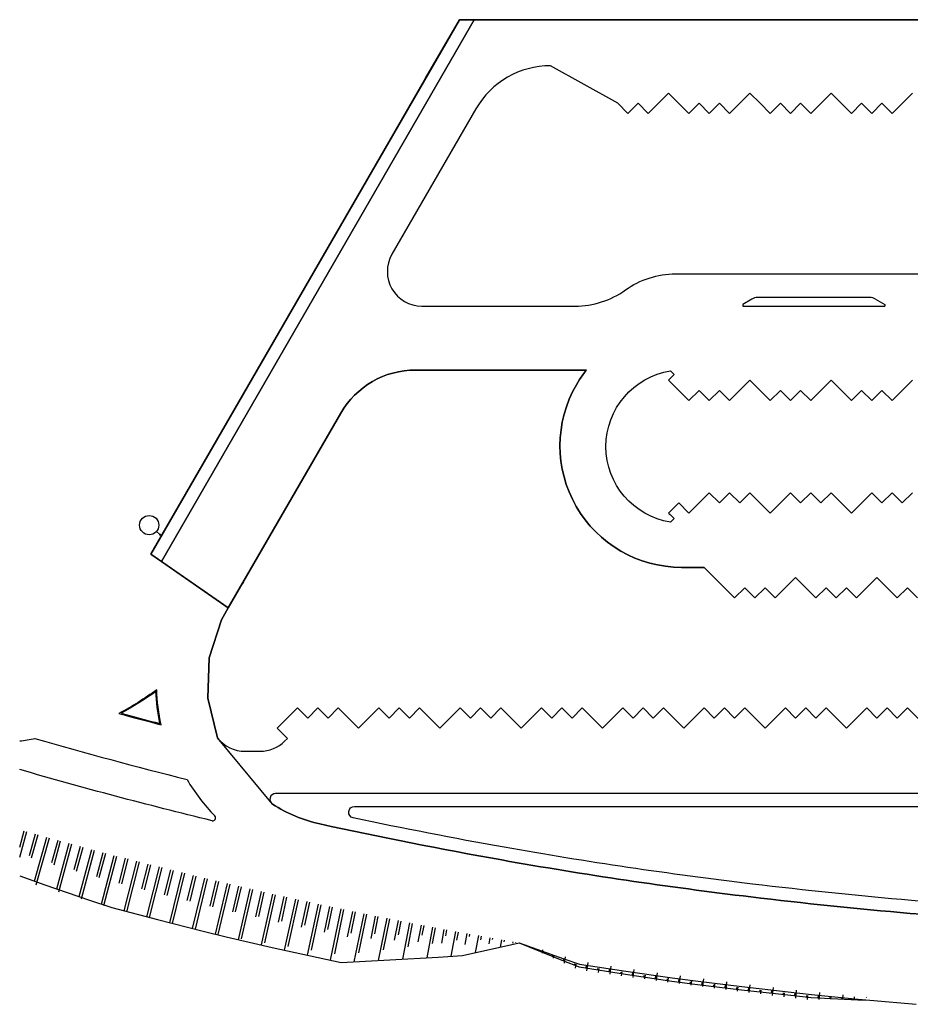
# Model space of a CAD drawing. Extents: x -5262 to -1506, y 2084 to 3604.
# Drawn here: x -2743 to -2588, y 2588 to 2759 of the extents above; entities that cross this region are included whole.
import ezdxf

# ---------------------------------------------------------------- set-up
doc = ezdxf.new("R2010")
doc.units = 0
doc.header["$MEASUREMENT"] = 0
doc.layers.get('0').update_dxf_attribs({"linetype": 'CONTINUOUS'})
for name, color, linetype in [('LOGO', 7, 'CONTINUOUS'), ('LOGO TIPSA', 12, 'CONTINUOUS'), ('N PLATAFORMAS', 40, 'CONTINUOUS'), ('PPislas jardin vedera', 253, 'CONTINUOUS'), ('SARDINEL', 7, 'CONTINUOUS'), ('Talud', 7, 'CONTINUOUS'), ('ZZZSEÑALIZACIONHORIZONTAL', 7, 'CONTINUOUS')]:
    doc.layers.add(name, color=color, linetype=linetype)
doc.layers.add('NIVEL MURO', color=51, linetype='CONTINUOUS', lineweight=0)

msp = doc.modelspace()

# ---------------------------------------------------------------- linework, layer by layer
at = {"color": 2}
msp.add_line((-2641.013, 2686.893), (-2641.014, 2686.893), dxfattribs=at)
at = {"layer": 'LOGO', "color": 2}
for p, q in [((-2672.566, 2748.771), (-2666.696, 2758.939)), ((-2666.696, 2758.939), (-2381.573, 2758.939)), ((-2687.319, 2723.219), (-2672.566, 2748.771)), ((-2705.252, 2692.158), (-2687.319, 2723.219)), ((-2714.961, 2675.341), (-2705.252, 2692.158)), ((-2719.898, 2666.789), (-2714.961, 2675.341))]:
    msp.add_line(p, q, dxfattribs=at)
at = {"layer": 'LOGO'}
for p, q in [((-2718.852, 2669.469), (-2719.384, 2669.932)), ((-2718.821, 2669.513), (-2718.888, 2669.419)), ((-2718.711, 2669.346), (-2718.821, 2669.513)), ((-2718.888, 2669.419), (-2718.711, 2669.346))]:
    msp.add_line(p, q, dxfattribs=at)
at = {"layer": 'LOGO', "color": 5}
msp.add_lwpolyline([(-2719.898, 2666.789), (-2714.961, 2675.341), (-2705.252, 2692.158), (-2687.319, 2723.219), (-2672.566, 2748.771), (-2666.696, 2758.939), (-2381.573, 2758.939), (-2375.114, 2747.752), (-2353.177, 2709.756), (-2344.177, 2694.167), (-2336.48, 2680.836)], dxfattribs=at)
msp.add_lwpolyline([(-2556.477, 2601.456, -0.0100003), (-2588.26, 2603.528, -0.008563), (-2615.993, 2606.388, -0.0141287), (-2659.321, 2612.809, -0.0098522), (-2690.939, 2619.075, -0.0902216), (-2699.199, 2622.52), (-2708.755, 2634.075), (-2710.459, 2640.937), (-2710.207, 2647.971), (-2708.087, 2654.548), (-2706.883, 2656.632), (-2720.383, 2665.976)], format="xyb", dxfattribs=at)
at = {"layer": 'LOGO', "color": 0}
msp.add_lwpolyline([(-2418.487, 2643.502), (-2423.102, 2638.887, -0.1989124), (-2458.175, 2624.36), (-2698.655, 2624.36, 0.7470383), (-2699.199, 2622.52, 0.0902063), (-2690.941, 2619.075, 0.0098527), (-2659.321, 2612.809, 0.0141287), (-2615.993, 2606.388, 0.008563), (-2588.26, 2603.528, 0.0100003), (-2556.477, 2601.456, 0.0250063), (-2476.75, 2601.843, 0.0172085), (-2421.28, 2606.834, 0.0063714), (-2401.137, 2609.619, 1.3734936)], format="xyb", close=True, dxfattribs=at)
at = {"layer": 'LOGO'}
msp.add_circle((-2720.649, 2671.036), 1.679, dxfattribs=at)
at = {"layer": 'LOGO', "color": 2}
for centre, radius, start, end in [((-2516.162, 3418.177), 817.992, 257.662649, 259.920644), ((-2524.058, 3376.111), 775.193, 259.95108, 263.188916), ((-2518.641, 3414.578), 814.032, 263.131393, 265.093836)]:
    msp.add_arc(centre, radius, start, end, dxfattribs=at)
at = {"layer": 'LOGO'}
msp.add_point((-2718.711, 2669.346), dxfattribs=at)
msp.add_point((-2718.711, 2669.346), dxfattribs=at)
at = {"layer": 'LOGO TIPSA', "color": 5, "lineweight": 30}
msp.add_line((-2698.932, 2624.755), (-2698.932, 2624.755), dxfattribs=at)
msp.add_line((-2698.932, 2624.755), (-2698.932, 2624.755), dxfattribs=at)
at = {"layer": 'LOGO TIPSA', "color": 2}
msp.add_lwpolyline([(-2720.383, 2665.976), (-2666.696, 2758.939)], dxfattribs=at)
at = {"layer": 'LOGO TIPSA', "color": 0, "lineweight": 30}
msp.add_lwpolyline([(-2720.383, 2665.976), (-2718.53, 2664.693), (-2664.098, 2758.939), (-2666.696, 2758.939), (-2720.383, 2665.976)], dxfattribs=at)
at = {"layer": 'N PLATAFORMAS', "color": 0}
for p, q in [((-2595.197, 2710.633), (-2614.818, 2710.633)), ((-2615.818, 2710.365), (-2617.407, 2709.433)), ((-2617.407, 2709.434), (-2617.407, 2709.134)), ((-2617.407, 2709.134), (-2592.72, 2709.134)), ((-2594.309, 2710.365), (-2592.72, 2709.433)), ((-2592.72, 2709.434), (-2592.72, 2709.134))]:
    msp.add_line(p, q, dxfattribs=at)
at = {"layer": 'N PLATAFORMAS'}
for p, q in [((-2641.06, 2686.593), (-2641.06, 2686.593)), ((-2704.205, 2660.971), (-2704.335, 2661.046))]:
    msp.add_line(p, q, dxfattribs=at)
at = {"layer": 'N PLATAFORMAS', "color": 0}
for points in [[(-2587.886, 2746.171), (-2591.422, 2742.636), (-2593.19, 2744.404), (-2594.957, 2742.636), (-2596.725, 2744.404), (-2598.493, 2742.636), (-2602.028, 2746.171), (-2605.564, 2742.636), (-2607.332, 2744.404), (-2609.1, 2742.636), (-2610.867, 2744.404), (-2612.635, 2742.636), (-2614.403, 2744.404), (-2616.171, 2746.171), (-2619.706, 2742.636), (-2621.474, 2744.404), (-2623.242, 2742.636), (-2625.009, 2744.404), (-2626.777, 2742.636), (-2630.313, 2746.171), (-2633.848, 2742.636), (-2635.616, 2744.404), (-2637.384, 2742.636), (-2639.152, 2744.404), (-2650.819, 2750.939, 0.2679492), (-2663.809, 2743.439), (-2678.419, 2718.134, 0.5773503), (-2673.223, 2709.134), (-2646.536, 2709.134, 0.1564935), (-2637.809, 2711.934, -0.1564935), (-2629.082, 2714.734), (-2436.208, 2714.734, -0.1564935)], [(-2587, 2658.39), (-2588.767, 2660.158), (-2590.535, 2658.39), (-2594.071, 2661.925), (-2597.606, 2658.39), (-2599.374, 2660.158), (-2601.142, 2658.39), (-2602.91, 2660.158), (-2604.677, 2658.39), (-2608.213, 2661.925), (-2611.748, 2658.39), (-2613.516, 2660.158), (-2615.284, 2658.39), (-2617.052, 2660.158), (-2618.82, 2658.39), (-2622.355, 2661.925), (-2622.355, 2661.925), (-2624.123, 2663.693), (-2628.036, 2663.693, -0.5778912), (-2646.344, 2695.462), (-2645.792, 2696.362, -0.0240211), (-2644.606, 2698.012), (-2652.541, 2698.012), (-2666.397, 2698.012), (-2673.432, 2698.012), (-2674.332, 2698.012, 0.2679492), (-2687.323, 2690.512), (-2704.335, 2661.046), (-2706.883, 2656.632), (-2708.087, 2654.548), (-2710.207, 2647.971), (-2710.459, 2640.937), (-2708.755, 2634.075, 0.2341877), (-2703.981, 2631.71), (-2701.335, 2631.71, 0.1989124), (-2697.092, 2633.467), (-2696.6, 2633.96), (-2698.367, 2635.727), (-2694.832, 2639.263), (-2693.064, 2637.495), (-2691.296, 2639.263), (-2689.528, 2637.495), (-2687.761, 2639.263), (-2684.225, 2635.727), (-2680.69, 2639.263), (-2678.922, 2637.495), (-2677.154, 2639.263), (-2675.386, 2637.495), (-2673.619, 2639.263), (-2670.083, 2635.727), (-2666.547, 2639.263), (-2664.78, 2637.495), (-2663.012, 2639.263), (-2661.244, 2637.495), (-2659.476, 2639.263), (-2655.941, 2635.727), (-2652.405, 2639.263), (-2650.638, 2637.495), (-2648.87, 2639.263), (-2647.102, 2637.495), (-2645.334, 2639.263), (-2641.799, 2635.727), (-2638.263, 2639.263), (-2636.495, 2637.495), (-2634.728, 2639.263), (-2632.96, 2637.495), (-2631.192, 2639.263), (-2627.657, 2635.727), (-2624.121, 2639.263), (-2622.353, 2637.495), (-2620.586, 2639.263), (-2618.818, 2637.495), (-2617.05, 2639.263), (-2613.514, 2635.727), (-2609.979, 2639.263), (-2608.211, 2637.495), (-2606.443, 2639.263), (-2604.676, 2637.495), (-2602.908, 2639.263), (-2599.372, 2635.727), (-2595.837, 2639.263), (-2594.069, 2637.495), (-2592.301, 2639.263), (-2590.534, 2637.495), (-2588.766, 2639.263), (-2585.23, 2635.727)], [(-2587.886, 2676.676), (-2589.654, 2674.909), (-2591.422, 2676.676), (-2593.19, 2674.909), (-2594.957, 2676.676), (-2598.493, 2673.141), (-2602.028, 2676.676), (-2603.796, 2674.909), (-2605.564, 2676.676), (-2607.332, 2674.909), (-2609.1, 2676.676), (-2612.635, 2673.141), (-2616.171, 2676.676), (-2617.938, 2674.909), (-2619.706, 2676.676), (-2621.474, 2674.909), (-2623.242, 2676.676), (-2626.777, 2673.141), (-2628.545, 2674.909), (-2630.313, 2673.141), (-2630.052, 2672.876), (-2629.345, 2672.169), (-2629.979, 2671.535, -0.8527053), (-2629.962, 2697.863), (-2629.325, 2697.226), (-2630.313, 2696.244), (-2626.777, 2692.709), (-2625.009, 2694.476), (-2623.242, 2692.709), (-2621.474, 2694.476), (-2619.706, 2692.709), (-2616.171, 2696.244), (-2612.635, 2692.709), (-2610.867, 2694.476), (-2609.1, 2692.709), (-2607.332, 2694.476), (-2605.564, 2692.709), (-2602.028, 2696.244), (-2598.493, 2692.709), (-2596.725, 2694.476), (-2594.957, 2692.709), (-2593.19, 2694.476), (-2591.422, 2692.709), (-2587.886, 2696.244)]]:
    msp.add_lwpolyline(points, format="xyb", dxfattribs=at)
for centre, start, end in [((-2614.818, 2708.633), 90, 120), ((-2595.309, 2708.633), 60, 90)]:
    msp.add_arc(centre, 2, start, end, dxfattribs=at)
at = {"layer": 'NIVEL MURO'}
for p, q in [((-2666.696, 2758.939), (-2718.495, 2669.221)), ((-2666.696, 2758.939), (-2718.495, 2669.221)), ((-2718.495, 2669.221), (-2718.711, 2669.346)), ((-2718.495, 2669.221), (-2718.711, 2669.346))]:
    msp.add_line(p, q, dxfattribs=at)
at = {"layer": 'PPislas jardin vedera', "color": 253}
msp.add_lwpolyline([(-2588.767, 2660.158), (-2590.535, 2658.39)], close=True, dxfattribs=at)
for points in [[(-2458.175, 2622.11, 0.1989124), (-2421.511, 2637.296), (-2416.896, 2641.911, -1.373008), (-2401.486, 2611.842, -0.0059462), (-2401.904, 2611.779, -0.0062346), (-2421.56, 2609.067, -0.0172082), (-2476.874, 2604.09, -0.0250062), (-2556.375, 2603.704, -0.0100002), (-2588.068, 2605.77, -0.0085631), (-2615.725, 2608.622, -0.0141288), (-2658.928, 2615.025, -0.0081891), (-2685.154, 2620.131, -0.9007505), (-2684.947, 2622.11)], [(-2725.935, 2638.275, 0.0024157), (-2718.578, 2636.325, -0.0455781), (-2719.332, 2642.418, -0.0375125)], [(-2725.529, 2638.321, 0.0022181), (-2718.775, 2636.531, -0.0416812), (-2719.471, 2642.13, -0.0343286)]]:
    msp.add_lwpolyline(points, format="xyb", close=True, dxfattribs=at)
msp.add_lwpolyline([(-2743.174, 2633.501, 0.013005), (-2740.526, 2633.937, 0.0086083), (-2714.071, 2626.814, 0.0606546), (-2709.235, 2620.469)], format="xyb", dxfattribs=at)
msp.add_arc((-2709.593, 2620.12), 0.5, 256.34326, 44.25414, dxfattribs=at)
at = {"layer": 'SARDINEL', "lineweight": 25}
for points in [[(-2381.573, 2758.939), (-2664.098, 2758.939), (-2718.53, 2664.693), (-2706.883, 2656.632), (-2704.335, 2661.046), (-2687.323, 2690.512, -0.2679492), (-2674.332, 2698.012), (-2673.432, 2698.012), (-2666.397, 2698.012), (-2652.541, 2698.012), (-2644.606, 2698.012, 0.0240211), (-2645.792, 2696.362), (-2646.344, 2695.462, 0.5778912), (-2628.036, 2663.693), (-2624.123, 2663.693), (-2622.355, 2661.925), (-2618.82, 2658.39), (-2617.052, 2660.158), (-2615.284, 2658.39), (-2613.516, 2660.158), (-2611.748, 2658.39), (-2608.213, 2661.925), (-2604.677, 2658.39), (-2602.91, 2660.158), (-2601.142, 2658.39), (-2599.374, 2660.158), (-2597.606, 2658.39), (-2594.071, 2661.925), (-2590.535, 2658.39), (-2588.767, 2660.158), (-2587, 2658.39)], [(-2381.573, 2758.939), (-2664.098, 2758.939), (-2718.53, 2664.693), (-2706.883, 2656.632), (-2704.335, 2661.046), (-2687.323, 2690.512, -0.2679492), (-2674.332, 2698.012), (-2673.432, 2698.012), (-2666.397, 2698.012), (-2652.541, 2698.012), (-2644.606, 2698.012, 0.0240211), (-2645.792, 2696.362), (-2646.344, 2695.462, 0.5778912), (-2628.036, 2663.693), (-2624.123, 2663.693), (-2622.355, 2661.925), (-2618.82, 2658.39), (-2617.052, 2660.158), (-2615.284, 2658.39), (-2613.516, 2660.158), (-2611.748, 2658.39), (-2608.213, 2661.925), (-2604.677, 2658.39), (-2602.91, 2660.158), (-2601.142, 2658.39), (-2599.374, 2660.158), (-2597.606, 2658.39), (-2594.071, 2661.925), (-2590.535, 2658.39), (-2588.767, 2660.158), (-2587, 2658.39)], [(-2381.573, 2758.939), (-2664.098, 2758.939), (-2718.53, 2664.693), (-2706.883, 2656.632), (-2704.335, 2661.046), (-2687.323, 2690.512, -0.2679492), (-2674.332, 2698.012), (-2673.432, 2698.012), (-2666.397, 2698.012), (-2652.541, 2698.012), (-2644.606, 2698.012, 0.0240211), (-2645.792, 2696.362), (-2646.344, 2695.462, 0.5778912), (-2628.036, 2663.693), (-2624.123, 2663.693), (-2622.355, 2661.925), (-2618.82, 2658.39), (-2617.052, 2660.158), (-2615.284, 2658.39), (-2613.516, 2660.158), (-2611.748, 2658.39), (-2608.213, 2661.925), (-2604.677, 2658.39), (-2602.91, 2660.158), (-2601.142, 2658.39), (-2599.374, 2660.158), (-2597.606, 2658.39), (-2594.071, 2661.925), (-2590.535, 2658.39), (-2588.767, 2660.158), (-2587, 2658.39)], [(-2587.886, 2746.171), (-2591.422, 2742.636), (-2593.19, 2744.404), (-2594.957, 2742.636), (-2596.725, 2744.404), (-2598.493, 2742.636), (-2602.028, 2746.171), (-2605.564, 2742.636), (-2607.332, 2744.404), (-2609.1, 2742.636), (-2610.867, 2744.404), (-2612.635, 2742.636), (-2614.403, 2744.404), (-2616.171, 2746.171), (-2619.706, 2742.636), (-2621.474, 2744.404), (-2623.242, 2742.636), (-2625.009, 2744.404), (-2626.777, 2742.636), (-2630.313, 2746.171), (-2633.848, 2742.636), (-2635.616, 2744.404), (-2637.384, 2742.636), (-2639.152, 2744.404), (-2650.819, 2750.939, 0.2679492), (-2663.809, 2743.439), (-2678.419, 2718.134, 0.5773503), (-2673.223, 2709.134), (-2646.536, 2709.134, 0.1564935), (-2637.809, 2711.934, -0.1564935), (-2629.082, 2714.734), (-2436.208, 2714.734, -0.1564935)]]:
    msp.add_lwpolyline(points, format="xyb", dxfattribs=at)
at = {"layer": 'Talud'}
for points in [[(-2743.174, 2615.061, 0), (-2742.368, 2617.899, 0)], [(-2743.174, 2613.313, 0), (-2741.91, 2617.77, 0)], [(-2741.471, 2613.594, 0), (-2740.415, 2617.348, 0)], [(-2741.1, 2613.154, 0), (-2739.958, 2617.22, 0)], [(-2740.594, 2609.152, 0), (-2738.462, 2616.798, 0)], [(-2740.286, 2608.47, 0), (-2738.005, 2616.669, 0)], [(-2737.584, 2612.358, 0), (-2736.509, 2616.249, 0)], [(-2737.19, 2611.991, 0), (-2736.051, 2616.125, 0)], [(-2736.717, 2607.797, 0), (-2734.551, 2615.719, 0)], [(-2736.367, 2607.258, 0), (-2734.092, 2615.595, 0)], [(-2733.684, 2611.158, 0), (-2732.593, 2615.188, 0)], [(-2733.269, 2610.862, 0), (-2732.134, 2615.064, 0)], [(-2732.832, 2606.459, 0), (-2730.635, 2614.658, 0)], [(-2732.442, 2606.06, 0), (-2730.176, 2614.533, 0)], [(-2729.783, 2609.96, 0), (-2728.677, 2614.128, 0)], [(-2729.348, 2609.736, 0), (-2728.217, 2614.007, 0)], [(-2728.941, 2605.136, 0), (-2726.714, 2613.612, 0)], [(-2728.512, 2604.881, 0), (-2726.255, 2613.491, 0)], [(-2725.871, 2608.794, 0), (-2724.752, 2613.097, 0)], [(-2725.415, 2608.649, 0), (-2724.292, 2612.98, 0)], [(-2725.008, 2603.966, 0), (-2722.786, 2612.596, 0)], [(-2724.553, 2603.807, 0), (-2722.326, 2612.479, 0)], [(-2721.923, 2607.768, 0), (-2720.82, 2612.095, 0)], [(-2721.463, 2607.636, 0), (-2720.36, 2611.977, 0)], [(-2721.042, 2602.917, 0), (-2718.855, 2611.593, 0)], [(-2720.58, 2602.783, 0), (-2718.394, 2611.476, 0)], [(-2743.174, 2610.07, 5743.475), (-2738.799, 2608.514, 5748), (-2731.03, 2605.838, 5756), (-2727.134, 2604.529, 5759.999), (-2727.133, 2604.529, 5760), (-2719.202, 2602.43, 5768), (-2711.249, 2600.41, 5776), (-2707.265, 2599.43, 5779.999), (-2707.265, 2599.43, 5780), (-2699.265, 2597.601, 5788), (-2691.248, 2595.852, 5796), (-2687.234, 2595.007, 5799.999), (-2687.233, 2595.007, 5800), (-2678.788, 2595.422, 5808), (-2670.367, 2595.926, 5816), (-2666.167, 2596.211, 5819.999), (-2666.167, 2596.21, 5820), (-2657.568, 2598.116, 5828), (-2656.283, 2598.41, 5829.199), (-2656.283, 2598.41, 5829.2), (-2648.564, 2595.28, 5837.2), (-2645.852, 2594.202, 5839.999), (-2645.851, 2594.202, 5840), (-2637.809, 2592.941, 5848), (-2629.755, 2591.761, 5856), (-2625.724, 2591.2, 5859.999), (-2625.723, 2591.2, 5860), (-2617.641, 2590.228, 5868), (-2609.549, 2589.337, 5876), (-2605.501, 2588.921, 5879.999), (-2605.5, 2588.921, 5880), (-2597.363, 2588.507, 5888), (-2595.329, 2588.416, 5889.999), (-2595.329, 2588.416, 5890), (-2587.225, 2587.708, 5898)], [(-2717.974, 2606.744, 0), (-2716.888, 2611.094, 0)], [(-2717.51, 2606.629, 0), (-2716.427, 2610.981, 0)], [(-2717.07, 2601.889, 0), (-2714.918, 2610.612, 0)], [(-2716.601, 2601.785, 0), (-2714.456, 2610.499, 0)], [(-2714.015, 2605.757, 0), (-2712.947, 2610.131, 0)], [(-2713.548, 2605.656, 0), (-2712.485, 2610.018, 0)], [(-2713.094, 2600.879, 0), (-2710.976, 2609.649, 0)], [(-2712.619, 2600.801, 0), (-2710.514, 2609.536, 0)], [(-2710.055, 2604.772, 0), (-2709.005, 2609.169, 0)], [(-2709.584, 2604.687, 0), (-2708.543, 2609.059, 0)], [(-2709.113, 2599.885, 0), (-2707.031, 2608.702, 0)], [(-2708.631, 2599.837, 0), (-2706.568, 2608.593, 0)], [(-2706.088, 2603.817, 0), (-2705.056, 2608.236, 0)], [(-2705.61, 2603.767, 0), (-2704.593, 2608.13, 0)], [(-2705.121, 2598.94, 0), (-2703.078, 2607.784, 0)], [(-2704.6, 2599.066, 0), (-2702.615, 2607.678, 0)], [(-2702.111, 2602.907, 0), (-2701.101, 2607.332, 0)], [(-2701.605, 2602.978, 0), (-2700.637, 2607.227, 0)], [(-2701.121, 2598.025, 0), (-2699.123, 2606.881, 0)], [(-2700.547, 2598.394, 0), (-2698.66, 2606.775, 0)], [(-2698.133, 2602, 0), (-2697.145, 2606.43, 0)], [(-2697.6, 2602.196, 0), (-2696.68, 2606.329, 0)], [(-2697.117, 2597.132, 0), (-2695.163, 2605.998, 0)], [(-2696.491, 2597.748, 0), (-2694.698, 2605.897, 0)], [(-2694.147, 2601.13, 0), (-2693.18, 2605.566, 0)], [(-2693.589, 2601.448, 0), (-2692.716, 2605.465, 0)], [(-2693.108, 2596.257, 0), (-2691.198, 2605.134, 0)], [(-2692.433, 2597.116, 0), (-2690.734, 2605.032, 0)], [(-2690.16, 2600.262, 0), (-2689.216, 2604.703, 0)], [(-2689.577, 2600.705, 0), (-2688.751, 2604.605, 0)], [(-2689.096, 2595.399, 0), (-2687.23, 2604.285, 0)], [(-2688.374, 2596.505, 0), (-2686.765, 2604.188, 0)], [(-2686.163, 2599.442, 0), (-2685.245, 2603.869, 0)], [(-2685.545, 2600.076, 0), (-2684.779, 2603.775, 0)], [(-2684.97, 2595.118, 0), (-2683.256, 2603.467, 0)], [(-2684.171, 2596.64, 0), (-2682.791, 2603.373, 0)], [(-2682.063, 2599.143, 0), (-2681.268, 2603.065, 0)], [(-2681.417, 2599.937, 0), (-2680.802, 2602.97, 0)], [(-2680.747, 2595.326, 0), (-2679.279, 2602.662, 0)], [(-2679.892, 2597.166, 0), (-2678.814, 2602.568, 0)], [(-2677.964, 2598.846, 0), (-2677.291, 2602.261, 0)], [(-2677.29, 2599.804, 0), (-2676.824, 2602.172, 0)], [(-2676.531, 2595.557, 0), (-2675.298, 2601.879, 0)], [(-2675.626, 2597.721, 0), (-2674.832, 2601.789, 0)], [(-2673.866, 2598.59, 0), (-2673.306, 2601.496, 0)], [(-2673.168, 2599.707, 0), (-2672.839, 2601.407, 0)], [(-2672.321, 2595.809, 0), (-2671.314, 2601.114, 0)], [(-2671.366, 2598.293, 0), (-2670.847, 2601.024, 0)], [(-2669.769, 2598.334, 0), (-2669.321, 2600.733, 0)], [(-2669.046, 2599.615, 0), (-2668.854, 2600.647, 0)], [(-2668.116, 2596.078, 0), (-2667.326, 2600.365, 0)], [(-2667.116, 2598.886, 0), (-2666.859, 2600.279, 0)], [(-2665.671, 2598.122, 0), (-2665.33, 2599.999, 0)], [(-2664.941, 2599.482, 0), (-2664.863, 2599.916, 0)], [(-2663.862, 2596.721, 0), (-2663.333, 2599.646, 0)], [(-2662.986, 2598.894, 0), (-2662.865, 2599.564, 0)], [(-2661.524, 2598.246, 0), (-2661.335, 2599.294, 0)], [(-2660.909, 2598.975, 0), (-2660.867, 2599.211, 0)], [(-2659.563, 2597.674, 0), (-2659.337, 2598.941, 0)], [(-2658.918, 2598.584, 0), (-2658.869, 2598.859, 0)], [(-2657.376, 2598.37, 0), (-2657.339, 2598.59, 0)], [(-2656.877, 2598.471, 0), (-2656.87, 2598.51, 0)], [(-2656.283, 2598.41, 0), (-2656.283, 2598.41, 0), (-2656.283, 2598.41, 0)], [(-2656.283, 2598.41, 5829.2), (-2648.509, 2595.628, 5837.2), (-2645.778, 2594.673, 5839.999), (-2645.778, 2594.673, 5840), (-2637.734, 2593.46, 5848), (-2629.678, 2592.328, 5856), (-2625.647, 2591.792, 5859.999), (-2625.646, 2591.792, 5860), (-2617.574, 2590.781, 5868), (-2609.493, 2589.85, 5876), (-2605.449, 2589.415, 5879.999), (-2605.448, 2589.415, 5880), (-2597.354, 2588.606, 5888), (-2595.329, 2588.416, 5889.999), (-2595.329, 2588.416, 5890)], [(-2656.095, 2598.378, 0), (-2656.095, 2598.378, 0), (-2656.095, 2598.378, 0)], [(-2654.353, 2597.627, 0), (-2654.346, 2597.671, 0)], [(-2654.18, 2597.504, 0), (-2654.159, 2597.637, 0)], [(-2652.424, 2596.845, 0), (-2652.396, 2597.019, 0)], [(-2652.265, 2596.63, 0), (-2652.18, 2597.161, 0)], [(-2650.494, 2596.062, 0), (-2650.473, 2596.193, 0)], [(-2650.35, 2595.756, 0), (-2650.286, 2596.154, 0)], [(-2648.434, 2594.881, 0), (-2648.265, 2595.945, 0)], [(-2648.564, 2595.28, 0), (-2648.509, 2595.628, 0)], [(-2646.626, 2594.51, 0), (-2646.592, 2594.728, 0)], [(-2646.51, 2594.02, 0), (-2646.406, 2594.684, 0)], [(-2644.645, 2594.013, 0), (-2644.571, 2594.491, 0)], [(-2644.523, 2593.552, 0), (-2644.306, 2594.957, 0)], [(-2640.493, 2592.965, 0), (-2640.287, 2594.351, 0)], [(-2642.635, 2593.698, 0), (-2642.597, 2593.943, 0)], [(-2642.508, 2593.258, 0), (-2642.402, 2593.956, 0)], [(-2640.624, 2593.383, 0), (-2640.549, 2593.885, 0)], [(-2638.614, 2593.067, 0), (-2638.576, 2593.324, 0)], [(-2638.479, 2592.671, 0), (-2638.378, 2593.359, 0)], [(-2636.601, 2592.764, 0), (-2636.525, 2593.29, 0)], [(-2636.462, 2592.392, 0), (-2636.265, 2593.759, 0)], [(-2634.588, 2592.469, 0), (-2634.55, 2592.738, 0)], [(-2634.444, 2592.118, 0), (-2634.348, 2592.797, 0)], [(-2632.574, 2592.174, 0), (-2632.498, 2592.724, 0)], [(-2632.427, 2591.845, 0), (-2632.24, 2593.193, 0)], [(-2628.391, 2591.308, 0), (-2628.213, 2592.638, 0)], [(-2630.56, 2591.879, 0), (-2630.522, 2592.16, 0)], [(-2630.41, 2591.571, 0), (-2630.318, 2592.241, 0)], [(-2628.545, 2591.593, 0), (-2628.468, 2592.167, 0)], [(-2626.53, 2591.312, 0), (-2626.491, 2591.606, 0)], [(-2626.371, 2591.05, 0), (-2626.285, 2591.71, 0)], [(-2624.511, 2591.055, 0), (-2624.435, 2591.64, 0)], [(-2624.352, 2590.788, 0), (-2624.182, 2592.113, 0)], [(-2622.49, 2590.811, 0), (-2622.454, 2591.099, 0)], [(-2622.333, 2590.525, 0), (-2622.249, 2591.192, 0)], [(-2620.47, 2590.568, 0), (-2620.399, 2591.135, 0)], [(-2620.315, 2590.262, 0), (-2620.149, 2591.607, 0)], [(-2616.275, 2589.749, 0), (-2616.113, 2591.116, 0)], [(-2618.449, 2590.325, 0), (-2618.415, 2590.604, 0)], [(-2618.296, 2589.998, 0), (-2618.214, 2590.676, 0)], [(-2616.427, 2590.094, 0), (-2616.362, 2590.641, 0)], [(-2614.404, 2589.872, 0), (-2614.373, 2590.14, 0)], [(-2614.254, 2589.506, 0), (-2614.174, 2590.195, 0)], [(-2612.381, 2589.649, 0), (-2612.321, 2590.176, 0)], [(-2612.232, 2589.263, 0), (-2612.075, 2590.651, 0)], [(-2610.358, 2589.426, 0), (-2610.33, 2589.685, 0)], [(-2610.211, 2589.02, 0), (-2610.133, 2589.719, 0)], [(-2608.334, 2589.212, 0), (-2608.279, 2589.72, 0)], [(-2608.188, 2588.788, 0), (-2608.036, 2590.196, 0)], [(-2606.31, 2589.004, 0), (-2606.284, 2589.253, 0)], [(-2606.165, 2588.56, 0), (-2606.09, 2589.269, 0)], [(-2604.28, 2588.859, 0), (-2604.234, 2589.294, 0)], [(-2604.121, 2588.547, 0), (-2603.993, 2589.772, 0)], [(-2602.068, 2588.629, 0), (-2602.019, 2589.1, 0)], [(-2600.015, 2588.712, 0), (-2599.948, 2589.368, 0)], [(-2602.245, 2588.756, 0), (-2602.228, 2588.924, 0)], [(-2600.211, 2588.652, 0), (-2600.187, 2588.889, 0)], [(-2598.177, 2588.549, 0), (-2598.17, 2588.618, 0)], [(-2597.962, 2588.794, 0), (-2597.944, 2588.98, 0)], [(-2596.143, 2588.453, 0), (-2596.139, 2588.492, 0)], [(-2595.911, 2588.885, 0), (-2595.902, 2588.972, 0)], [(-2595.329, 2588.416, 0), (-2595.329, 2588.416, 0), (-2595.329, 2588.416, 0)], [(-2595.283, 2588.914, 0), (-2595.283, 2588.914, 0), (-2595.283, 2588.914, 0)], [(-2593.303, 2588.239, 0), (-2593.303, 2588.239, 0), (-2593.303, 2588.239, 0)], [(-2593.258, 2588.737, 0), (-2593.258, 2588.737, 0), (-2593.258, 2588.737, 0)], [(-2591.277, 2588.062, 0), (-2591.277, 2588.062, 0), (-2591.277, 2588.062, 0)], [(-2591.233, 2588.56, 0), (-2591.233, 2588.56, 0), (-2591.233, 2588.56, 0)], [(-2589.251, 2587.885, 0), (-2589.251, 2587.885, 0), (-2589.251, 2587.885, 0)], [(-2589.209, 2588.384, 0), (-2589.209, 2588.384, 0), (-2589.209, 2588.384, 0)]]:
    msp.add_polyline3d(points, dxfattribs=at)
at = {"layer": 'ZZZSEÑALIZACIONHORIZONTAL', "color": 253}
msp.add_lwpolyline([(-2709.711, 2619.634, -0.0107995), (-2743.174, 2628.534, -0.0107995)], format="xyb", dxfattribs=at)

doc.saveas('drawing.dxf')
